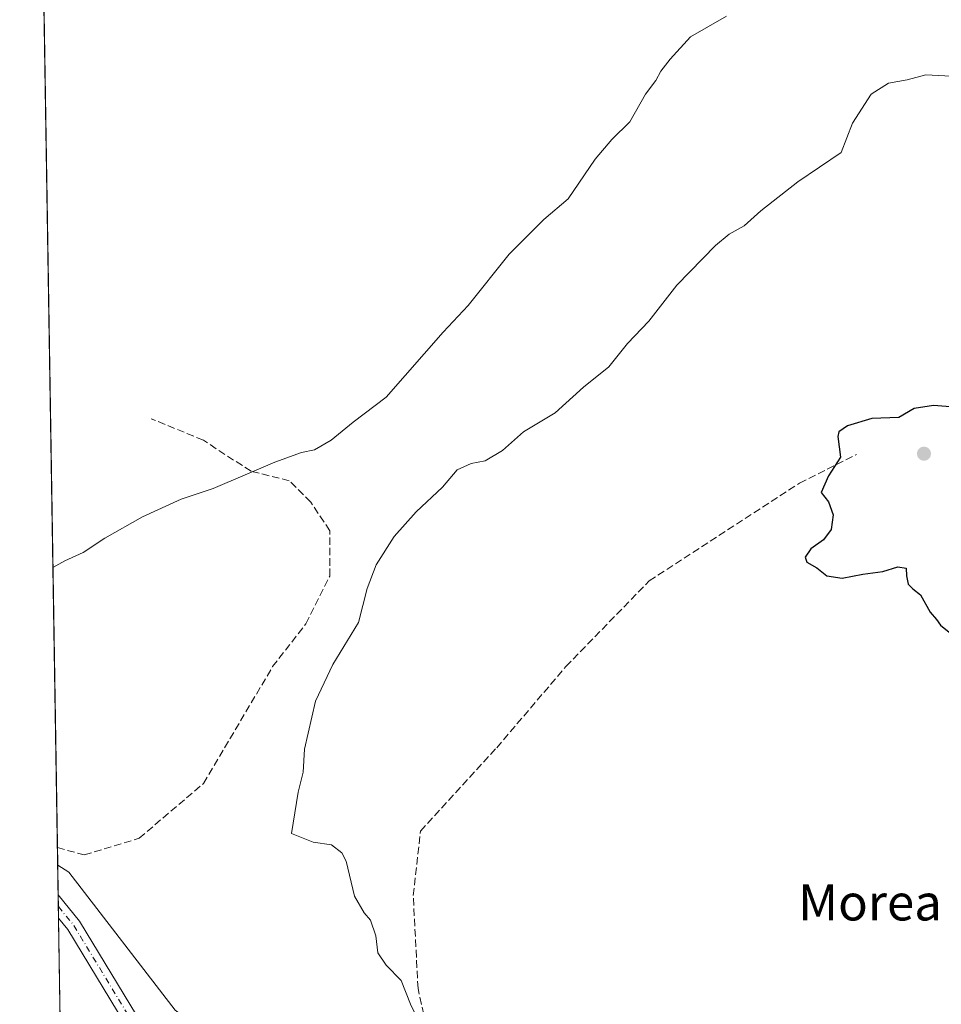
# Model space of a CAD drawing. Units: metres. Extents: x 610822 to 614271, y 4731634 to 4734003.
# Drawn here: x 610822 to 611027, y 4733391 to 4733609 of the extents above; entities that cross this region are included whole.
import ezdxf
from ezdxf.enums import TextEntityAlignment as Align

# ---------------------------------------------------------------- set-up
doc = ezdxf.new("R2010")
doc.units = ezdxf.units.M
doc.header["$MEASUREMENT"] = 0
doc.linetypes.add('DGN Style 3', pattern=[2.307223458686699, 1.648016756204785, -0.6592067024819142])
doc.linetypes.add('DGN Style 4', pattern=[2.6384748266838614, 1.318413404963828, -0.6592067024819142, 0.001648016756204785, -0.6592067024819142])
for name, color, linetype, lineweight in [('Camino Cxs', 7, 'Continuous', 0), ('Camino eje', 30, 'DGN Style 4', 13), ('Comarca CxS', 21, 'Continuous', 0), ('Comunidad Autónoma CxS', 142, 'Continuous', 0), ('Curva de nivel maestra', 30, 'Continuous', 30), ('Curva de nivel normal', 30, 'Continuous', 0), ('Depósito de residuos Cxs', 6, 'Continuous', 0), ('Entidad de ámbito territorial CxS', 92, 'Continuous', 0), ('Municipio CxS', 4, 'Continuous', 0), ('Pastizal CxS', 92, 'Continuous', 0), ('Provincia CxS', 1, 'Continuous', 0), ('Punto de cota en terreno', 7, 'Continuous', 0), ('Senda', 7, 'DGN Style 3', 0), ('Suelo desnudo CxS', 253, 'Continuous', 0), ('Texto cartográfico', 7, 'Continuous', 0)]:
    doc.layers.add(name, color=color, linetype=linetype, lineweight=lineweight)
doc.styles.add('Style-Arial', font='txt')

# ---------------------------------------------------------------- blocks, each defined once
blk = doc.blocks.new('5PATER')
at = {"layer": 'Pastizal CxS', "linetype": 'Continuous', "lineweight": 0}
h = blk.add_hatch(color=51, dxfattribs=at)
edge = h.paths.add_edge_path()
edge.add_ellipse((0, 0), major_axis=(-0.1095731443231308, -0.1110710700762829), ratio=0.9994222409660322, start_angle=0, end_angle=360)
blk = doc.blocks.new('*U31')
at = {"layer": 'Camino Cxs', "color": 7, "linetype": 'Continuous', "lineweight": 0}
blk.add_polyline3d([(610833.3768999996, 4733313.490700001, 468.4942000000011), (610832.4824999999, 4733310.8671, 468.4765999999945), (610832.3542, 4733318.8663, 468.5034000000014), (610836.0787000004, 4733326.847100001, 468.474000000002), (610845.9523, 4733339.1227, 468.3986000000005), (610854.0787000004, 4733350.9189, 468.1625000000058), (610857.4700999996, 4733356.975299999, 468.1227000000072), (610855.7540999996, 4733367.026699999, 468.2937999999995), (610847.1599000003, 4733383.954700001, 468.8187000000034), (610832.9600999998, 4733407.357899999, 468.3421999999992), (610830.8942, 4733409.908100001, 468.2768000000069), (610830.8109999998, 4733415.0944, 468.2203000000009), (610835.5833000002, 4733409.203500001, 468.4470000000001), (610849.6908999998, 4733385.951900001, 468.8488999999972), (610849.9584999997, 4733385.5111, 468.8392000000022), (610855.7681999998, 4733374.067700001, 468.4483999999939), (610858.8268999998, 4733368.043099999, 468.2991000000038), (610860.8148999996, 4733356.398700001, 468.1244000000006), (610856.7981000004, 4733349.2259, 468.1652000000031), (610848.5201000003, 4733337.2095, 468.4150999999983), (610838.8147, 4733325.143100001, 468.4953999999998)], close=True, dxfattribs=at)

msp = doc.modelspace()

# ---------------------------------------------------------------- linework, layer by layer
at = {"layer": 'Camino Cxs', "color": 7, "linetype": 'Continuous', "lineweight": 0, "extrusion": (-0.0001747104932264455, 0.01089063735462113, 0.9999406799876949), "elevation": 51911.38121382688, "flags": 128}
msp.add_lwpolyline([(610830.9665941905, 4733125.256780429), (610830.8833843196, 4733130.44338802)], dxfattribs=at)
at = {"layer": 'Camino Cxs', "color": 7, "linetype": 'Continuous', "lineweight": 0, "extrusion": (-0.1035491993527741, -0.04565330884680301, 0.9935760356936644), "elevation": -278881.8901393926, "flags": 128}
msp.add_lwpolyline([(-4084731.904095043, 2452656.338899203), (-4084724.588649865, 2452658.342141855), (-4084697.621812163, 2452661.893545567)], dxfattribs=at)
at = {"layer": 'Camino Cxs', "color": 7, "linetype": 'Continuous', "lineweight": 0}
msp.add_polyline3d([(610832.3542, 4733318.8663, 468.5034000000014), (610836.0787000004, 4733326.847100001, 468.474000000002), (610845.9523, 4733339.1227, 468.3986000000005), (610854.0787000004, 4733350.9189, 468.1625000000058), (610857.4700999996, 4733356.975299999, 468.1227000000072), (610855.7540999996, 4733367.026699999, 468.2937999999995), (610847.1599000003, 4733383.954700001, 468.8187000000034), (610832.9600999998, 4733407.357899999, 468.3421999999992), (610830.8941000003, 4733409.908, 468.2768000000069)], dxfattribs=at)
at = {"layer": 'Camino eje', "color": 30, "linetype": 'DGN Style 4', "lineweight": 13}
msp.add_polyline3d([(610830.8526, 4733412.5012, 468.2468999999983), (610834.2717000004, 4733408.2807, 468.3923999999971), (610848.5591000002, 4733384.732899999, 468.8239000000031), (610849.9086999996, 4733382.0747, 468.757700000002)], dxfattribs=at)
at = {"layer": 'Comarca CxS', "color": 21, "linetype": 'Continuous', "lineweight": 0, "flags": 128}
msp.add_lwpolyline([(612119.5661892737, 4731654.860596078), (610859.3700008381, 4731634.319982654), (610834.829159178, 4733164.543989219), (610822.2700008384, 4733947.65998263), (611324.5657846851, 4733955.849956056), (613052.2897426119, 4733984.020635081), (614232.2500008639, 4734003.25998263), (614249.9119607946, 4732935.353072383), (614270.5100008635, 4731689.919982656), (614085.3825431518, 4731686.902490953), (613327.2617724042, 4731674.545473985)], close=True, dxfattribs=at)
at = {"layer": 'Comunidad Autónoma CxS', "color": 142, "linetype": 'Continuous', "lineweight": 0, "flags": 128}
msp.add_lwpolyline([(612119.5661892737, 4731654.860596078), (610859.3700008381, 4731634.319982654), (610834.829159178, 4733164.543989219), (610822.2700008384, 4733947.65998263), (611324.5657846851, 4733955.849956056), (613052.2897426119, 4733984.020635081), (614232.2500008639, 4734003.25998263), (614249.9119607946, 4732935.353072383), (614270.5100008635, 4731689.919982656), (614085.3825431518, 4731686.902490953), (613327.2617724042, 4731674.545473985)], close=True, dxfattribs=at)
at = {"layer": 'Curva de nivel maestra', "color": 30, "linetype": 'Continuous', "lineweight": 30, "elevation": 475.0000000000001, "flags": 128}
for points in [[(611029.7699999996, 4733523.3301), (611025.1100000005, 4733523.700099999), (611020.8399999999, 4733523.030099999), (611017.4400000004, 4733521.040100001), (611011.4400000004, 4733520.780099999)], [(611011.4400000004, 4733520.780099999), (611006.04, 4733519.220100001), (611004.1299999999, 4733517.850099999), (611003.8899999997, 4733516.840100001), (611004.5, 4733512.210100001), (611001.7999999998, 4733508.100099999), (611000.2199999997, 4733504.380100001), (611001.8399999999, 4733502.280099999), (611002.8200000003, 4733499.4001), (611002.4000000004, 4733496.1501), (611000.6699999999, 4733493.880100001), (610997.8600000005, 4733491.880100001), (610996.5999999996, 4733490.0601), (610997, 4733488.950099999), (610999.2400000002, 4733487.6801), (611001.4500000002, 4733485.890100001), (611004.8200000003, 4733485.360099999), (611009.4199999999, 4733486.2601), (611013.9100000003, 4733486.850099999), (611017.2199999997, 4733487.920100001), (611019.0300000003, 4733487.610099999), (611019.1299999999, 4733485.880100001), (611019.5300000003, 4733484.050100001), (611020.5599999996, 4733483.0001), (611022.2400000002, 4733481.6801), (611024.3600000005, 4733477.800100001), (611025.7800000003, 4733476.220100001), (611026.6799999997, 4733474.960100001), (611028.5800000001, 4733473.380100001)]]:
    msp.add_lwpolyline(points, dxfattribs=at)
at = {"layer": 'Curva de nivel normal', "color": 30, "linetype": 'Continuous', "lineweight": 0, "flags": 128}
for points, elevation in [([(610979.2000000002, 4733610.100099999), (610971.1799999997, 4733605.5601), (610966.6699999999, 4733600.5601), (610964.5899999999, 4733597.890100001), (610963.5, 4733595.870100001), (610961.2199999997, 4733592.800100001), (610957.6799999997, 4733586.670100001), (610953.7100000001, 4733582.770099999), (610949.9900000002, 4733578.350099999), (610944.04, 4733569.550100001), (610938.6399999997, 4733564.9801), (610930.9000000004, 4733557.280099999), (610921.79, 4733545.9101), (610916.2699999996, 4733539.960100001), (610903.6200000001, 4733525.540100001), (610896.3099999996, 4733519.9801), (610891.4299999997, 4733515.970100001), (610887.7000000002, 4733513.8201), (610884.8499999996, 4733513.300100001), (610878.9100000003, 4733511.140100001), (610865.2199999997, 4733505.2501), (610858.1200000001, 4733502.9101), (610849.5300000003, 4733499.0001), (610841.1500000004, 4733494.220100001), (610836.3799999999, 4733491.090100001), (610832.2999999998, 4733489.210100001), (610829.6464999998, 4733487.7027)], 465), ([(610912.0199999996, 4733384.520099999), (610909, 4733390.8101), (610906.9400000004, 4733396.0801), (610903.6200000001, 4733399.5001), (610901.7599999999, 4733402.210100001), (610901.3499999996, 4733406.0001), (610900.1699999999, 4733409.420100001), (610898.7400000002, 4733411.0601), (610896.6100000005, 4733414.780099999), (610894.7199999997, 4733422.530099999), (610893.75, 4733424.370100001), (610891.4800000006, 4733426.140100001), (610887.4400000004, 4733426.770099999), (610882.6100000005, 4733428.6601), (610884.0599999996, 4733437.9001), (610885.2000000002, 4733442.3101), (610885.4800000006, 4733447.420100001), (610887.9100000003, 4733458.0601), (610891.79, 4733466.210100001), (610897.4600000001, 4733475.520099999), (610899.4100000003, 4733483.090100001), (610901.3700000001, 4733488.360099999), (610905.4100000003, 4733494.610099999), (610910.2999999998, 4733500.0601), (610916.1399999997, 4733505.550100001), (610919.3799999999, 4733509.4001), (610922.4800000006, 4733510.8301), (610925.6200000001, 4733511.4101), (610929.4299999997, 4733513.700099999), (610934.0999999996, 4733517.8201), (610941.0999999996, 4733522.090100001), (610947.4299999997, 4733527.800100001), (610953.0300000003, 4733532.290100001), (610957.1699999999, 4733537.4301), (610961.9500000002, 4733542.4301), (610968.1200000001, 4733550.380100001), (610976.7599999999, 4733559.220100001), (610979.7599999999, 4733561.720100001), (610983.0999999996, 4733563.5601), (610986.7699999996, 4733566.920100001), (610994.9800000006, 4733573.3201), (611004.6100000005, 4733579.880100001), (611007.1500000004, 4733586.360099999), (611011.2999999998, 4733592.8101), (611015.1399999997, 4733595.220100001), (611019.2699999996, 4733596.0001), (611023.4100000003, 4733597.100099999), (611029.0499999998, 4733596.8301)], 470)]:
    msp.add_lwpolyline(points, dxfattribs=dict(at, elevation=elevation))
at = {"layer": 'Depósito de residuos Cxs', "color": 6, "linetype": 'Continuous', "lineweight": 0, "extrusion": (-0.0002887555319578958, 0.01800535875589017, 0.999837848691634), "elevation": 85518.61030341015, "flags": 128}
msp.add_lwpolyline([(-686653.238383623, -4722244.057982492), (-686653.238383623, -4722645.44796718)], dxfattribs=at)
at = {"layer": 'Depósito de residuos Cxs', "color": 6, "linetype": 'Continuous', "lineweight": 0}
for points in [[(610856.7720999997, 4733389.5032, 468.8830000000017), (610833.164, 4733420.122500001, 468.2280000000028), (610830.7056, 4733421.6669, 468.1116999999941), (610824.2701000003, 4733822.940099999, 460.883600000001)], [(611386.7451999999, 4733056.577, 479.0250999999989), (611336.2096999995, 4733067.424900001, 479.2161000000052), (611304.4596999995, 4733074.304099999, 478.5681000000041), (611265.3013000004, 4733088.591600001, 477.9211000000069), (611269.0055000001, 4733104.466600001, 477.9784000000073), (611292.5533999996, 4733131.9834, 476.3902999999991), (611310.5477999998, 4733132.2498, 474.6762000000017), (611301.6001000004, 4733145.290100001, 473.8983000000007), (611252.8098999998, 4733125.977600001, 477.3295000000071), (611224.2350000005, 4733122.8026, 476.851800000004), (611181.9013999999, 4733136.561000001, 476.1285999999964), (611126.8679999998, 4733182.069399999, 474.2302000000054), (611095.5588999996, 4733213.5549, 473.1373000000021), (611069.1005999995, 4733255.888300001, 471.9936000000016), (611036.0274999999, 4733320.049900001, 470.5813999999955), (611001.6316000001, 4733345.846799999, 471.0981999999931), (610948.7149, 4733356.430199999, 470.4569999999949), (610908.3657999998, 4733361.0604, 468.8285999999935), (610875.9543000003, 4733374.950999999, 468.593200000003), (610856.7720999997, 4733389.5032, 468.8830000000017), (610833.164, 4733420.122500001, 468.2280000000028), (610830.7055000003, 4733421.6668, 468.1116999999941)]]:
    msp.add_polyline3d(points, dxfattribs=at)
at = {"layer": 'Entidad de ámbito territorial CxS', "color": 92, "linetype": 'Continuous', "lineweight": 0, "flags": 128}
msp.add_lwpolyline([(610834.829159178, 4733164.543989219), (610822.2700008384, 4733947.65998263)], dxfattribs=at)
at = {"layer": 'Municipio CxS', "color": 4, "linetype": 'Continuous', "lineweight": 0, "flags": 128}
msp.add_lwpolyline([(610834.829159178, 4733164.543989219), (610822.2700008384, 4733947.65998263)], dxfattribs=at)
at = {"layer": 'Provincia CxS', "color": 1, "linetype": 'Continuous', "lineweight": 0, "flags": 128}
msp.add_lwpolyline([(612119.5661892737, 4731654.860596078), (610859.3700008381, 4731634.319982654), (610834.829159178, 4733164.543989219), (610822.2700008384, 4733947.65998263), (611324.5657846851, 4733955.849956056), (613052.2897426119, 4733984.020635081), (614232.2500008639, 4734003.25998263), (614249.9119607946, 4732935.353072383), (614270.5100008635, 4731689.919982656), (614085.3825431518, 4731686.902490953), (613327.2617724042, 4731674.545473985)], close=True, dxfattribs=at)
at = {"layer": 'Senda', "color": 7, "linetype": 'DGN Style 3', "lineweight": 0}
for points in [[(610830.6432999996, 4733425.551700001, 468.0239000000002), (610836.6112000003, 4733423.922900001, 468.3310000000056), (610848.7819999997, 4733427.6271, 468.7828000000009), (610863.0696, 4733439.797900001, 469.2195999999968), (610878.4154000003, 4733465.7272, 468.6830000000046), (610885.8238000004, 4733475.2522, 468.6606000000029), (610891.1153999995, 4733485.8355, 467.9140999999945), (610891.1153999995, 4733495.889699999, 466.8846000000049), (610886.8821, 4733502.239700001, 465.9119000000064), (610882.1196, 4733507.0022, 465.1508999999933), (610873.6529000001, 4733509.118899999, 464.3785999999964), (610867.8321000002, 4733512.823100001, 463.6260000000038), (610863.0696, 4733515.9981, 462.4734000000026), (610851.4278999995, 4733520.760600001, 458.5160999999935)], [(610923.5322000004, 4733350.602800001, 468.2067999999999), (610915.9863, 4733370.477, 469.4392999999982), (610910.6946999999, 4733394.2895, 470.1034999999974), (610909.6363000004, 4733414.927100001, 470.6854000000022), (610911.2237999998, 4733429.214600001, 471.1168000000035), (610928.1572000004, 4733447.735500001, 472.5372000000062), (610943.5031000003, 4733465.7272, 473.5843000000023), (610962.0239000004, 4733484.7772, 474.251900000003), (610995.3614999996, 4733506.473099999, 474.8494000000064), (611008.0614999998, 4733512.823100001, 475.1232000000019)]]:
    msp.add_polyline3d(points, dxfattribs=at)
at = {"layer": 'Suelo desnudo CxS', "color": 253, "linetype": 'Continuous', "lineweight": 0, "extrusion": (-0.0002723132282414059, 0.01698009070703856, 0.9998557907843943), "elevation": 80675.49028305835, "flags": 128}
msp.add_lwpolyline([(-686653.2730381123, -4722333.16221785), (-686653.2730381122, -4722730.659039829)], dxfattribs=at)
at = {"layer": 'Suelo desnudo CxS', "color": 253, "linetype": 'Continuous', "lineweight": 0, "extrusion": (-0.0004760263862712386, 0.02968402723437524, 0.9995592188189895), "elevation": 140684.0550434178, "flags": 128}
msp.add_lwpolyline([(-686649.6938591909, -4720923.13431718), (-686649.693859191, -4720927.021430049)], dxfattribs=at)
at = {"layer": 'Suelo desnudo CxS', "color": 253, "linetype": 'Continuous', "lineweight": 0, "extrusion": (-0.0003597082994796371, 0.02243057689513619, 0.9997483382482267), "elevation": 106421.5552183907, "flags": 128}
msp.add_lwpolyline([(-686650.0094131632, -4721813.12324259), (-686650.0094131631, -4721819.698242337)], dxfattribs=at)
at = {"layer": 'Suelo desnudo CxS', "color": 253, "linetype": 'Continuous', "lineweight": 0, "extrusion": (-0.0003345382930681285, 0.02085315494630414, 0.9997824933518871), "elevation": 98970.35296128118, "flags": 128}
msp.add_lwpolyline([(-686678.6179192987, -4721968.424400616), (-686678.6179192988, -4721971.018398492)], dxfattribs=at)
at = {"layer": 'Suelo desnudo CxS', "color": 253, "linetype": 'Continuous', "lineweight": 0, "extrusion": (-0.0001168852825181316, 0.007286223875872164, 0.9999734482872341), "elevation": 34885.51041187198, "flags": 128}
msp.add_lwpolyline([(610830.9446584563, 4733281.368754156), (610830.903056247, 4733283.962022994)], dxfattribs=at)
at = {"layer": 'Suelo desnudo CxS', "color": 253, "linetype": 'Continuous', "lineweight": 0, "extrusion": (-4.945215619538977e-05, 0.003083493164561339, 0.9999952448008883), "elevation": 15033.46366504693, "flags": 128}
msp.add_lwpolyline([(610832.3766223539, 4733295.012690087), (610830.9165084697, 4733386.054822899)], dxfattribs=at)
at = {"layer": 'Suelo desnudo CxS', "color": 253, "linetype": 'Continuous', "lineweight": 0}
msp.add_polyline3d([(610836.0939999997, 4733085.674699999, 457.9790999999968), (610823.8641999997, 4733848.252599999, 461.3942999999999)], dxfattribs=at)

# ---------------------------------------------------------------- block references
at = {"layer": 'Camino Cxs', "color": 7, "linetype": 'Continuous', "lineweight": 0}
msp.add_blockref('*U31', (0, 0), dxfattribs=at)
at = {"layer": 'Punto de cota en terreno', "color": 7, "linetype": 'Continuous', "lineweight": 0, "xscale": 10, "yscale": 10, "zscale": 10}
msp.add_blockref('5PATER', (611023, 4733513, 475.8000000000029), dxfattribs=at)

# ---------------------------------------------------------------- texts
at = {"layer": 'Texto cartográfico', "color": 7, "linetype": 'Continuous', "lineweight": 0, "style": 'Style-Arial'}
msp.add_text('Morea', height=8, dxfattribs=at).set_placement((611011.0297158535, 4733413.39015), align=Align.MIDDLE_CENTER)

doc.saveas('drawing.dxf')
